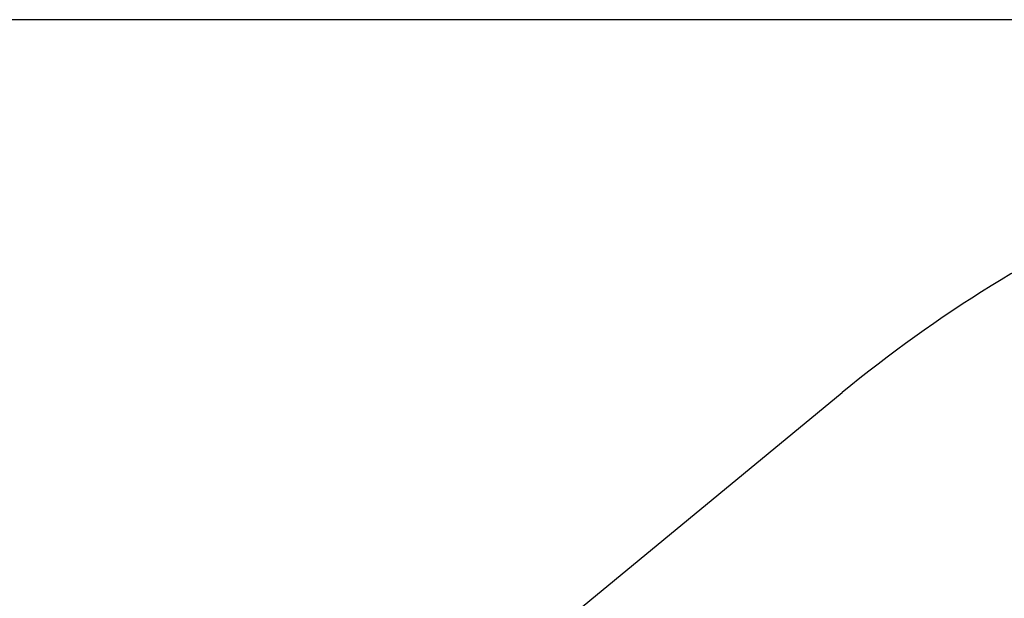
# Model space of a CAD drawing. Units: millimetres. Extents: x -1956 to 9998, y -1566 to 9772.
# Drawn here: x 434 to 3248, y 6695 to 8348 of the extents above; entities that cross this region are included whole.
import ezdxf

# ---------------------------------------------------------------- set-up
doc = ezdxf.new("R2010")
doc.units = ezdxf.units.MM
doc.layers.add('Dimensions', color=7, linetype='Continuous')
doc.layers.add('Safetyarea', color=131, linetype='Continuous')
doc.styles.get("Standard").update_dxf_attribs({"font": 'arial.ttf'})
doc.dimstyles.new('Leikkiset keinu', dxfattribs={"dimtxt": 150, "dimasz": 2.5, "dimexe": 0.06, "dimexo": 0.625, "dimtad": 0, "dimtih": 1, "dimtoh": 1, "dimdec": 0, "dimtxsty": 'Standard', "dimcen": 2.5, "dimadec": 0, "dimazin": 0, "dimtfac": 1, "dimtmove": 0, "dimatfit": 3, "dimfxl": 1, "dimarcsym": 0})

# ---------------------------------------------------------------- blocks, each defined once
blk = doc.blocks.new('*D2')
at = {"layer": 'Defpoints', "color": 0}
for p in [(5259.9, 8348.4), (-1729.2, 331.2), (5259.9, 331.2)]:
    blk.add_point(p, dxfattribs=at)
at = {"layer": 'Dimensions', "color": 0, "lineweight": -2}
for p, q in [((5259.3, 8348.4), (-1729.3, 8348.4)), ((-1729.2, 8345.9), (-1729.2, 4417)), ((-1729.2, 333.7), (-1729.2, 4262.6)), ((5259.3, 331.2), (-1729.3, 331.2))]:
    blk.add_line(p, q, dxfattribs=at)
at = {"layer": 'Dimensions', "color": 0}
for points in [[(-1728.8, 8345.9), (-1729.6, 8345.9), (-1729.2, 8348.4)], [(-1729.6, 333.7), (-1728.8, 333.7), (-1729.2, 331.2)]]:
    blk.add_solid(points, dxfattribs=at)
at = {"layer": 'Dimensions', "color": 0, "insert": (-1729.2, 4339.8), "char_height": 150, "attachment_point": 5}
blk.add_mtext('8017', dxfattribs=at)

msp = doc.modelspace()

# ---------------------------------------------------------------- linework, layer by layer
at = {"layer": 'Safetyarea', "linetype": 'ByBlock', "lineweight": -2}
msp.add_line((1033, 5841.5), (2784.9, 7282.9), dxfattribs=at)
msp.add_arc((5259.9, 4274.8), 3895.5, 114.0119, 129.4477, dxfattribs=at)

# ---------------------------------------------------------------- dimensions: what is measured, and where the dimension line sits
at = {"layer": 'Dimensions'}
dim = msp.add_linear_dim(base=(-1729.2, 331.2), p1=(5259.9, 8348.4), p2=(5259.9, 331.2), angle=90, dimstyle='Leikkiset keinu', override={"dimlfac": 1}, dxfattribs=at)
dim.commit()
dim.dimension.update_dxf_attribs({"geometry": '*D2', "text_midpoint": (-1729.2, 4339.8)})

doc.saveas('drawing.dxf')
